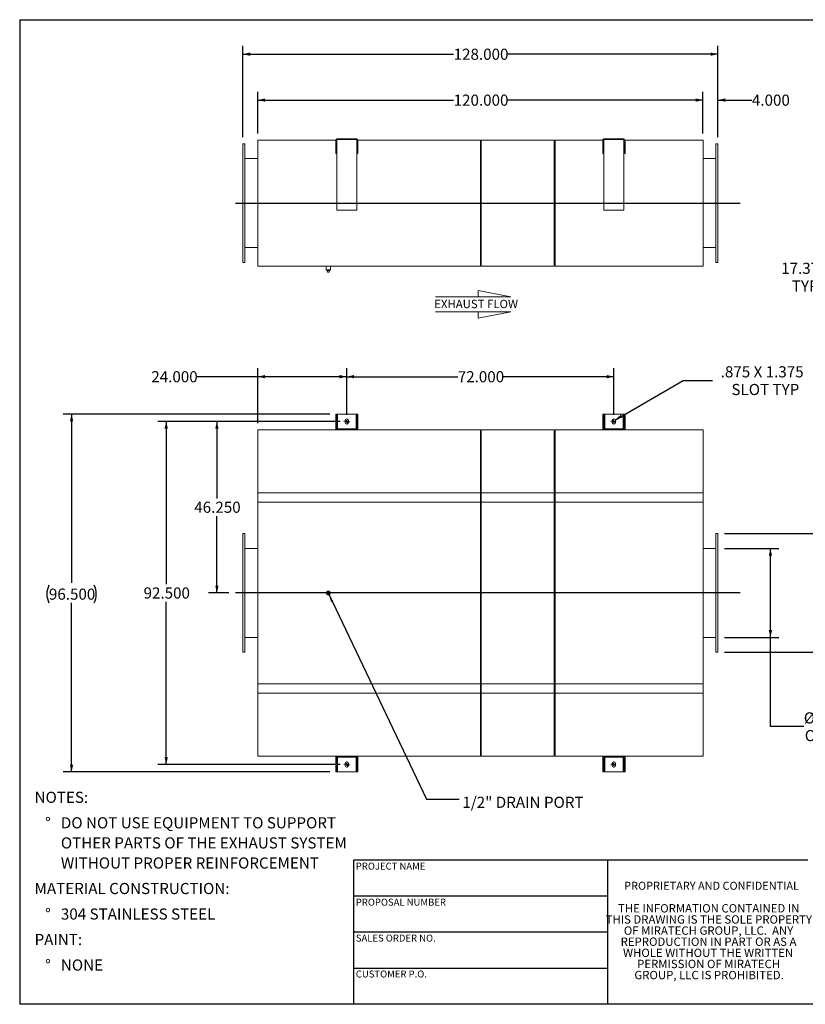
# Model space of a CAD drawing. Units: inches. Extents: x 0.5 to 10.5, y 0.5 to 7.9.
# Drawn here: x 0.5 to 6.4, y 0.5 to 7.9 of the extents above; entities that cross this region are included whole.
import ezdxf

# ---------------------------------------------------------------- set-up
doc = ezdxf.new("R2010")
doc.units = ezdxf.units.IN
doc.header["$MEASUREMENT"] = 0
doc.layers.add('FORMAT', color=7, linetype='Continuous')
doc.styles.add('SLDTEXTSTYLE0', font='TXT', dxfattribs={"width": 0.75})
doc.styles.add('SLDTEXTSTYLE3', font='TXT', dxfattribs={"width": 0.7})
doc.dimstyles.new('SLDDIMSTYLE0', dxfattribs={"dimtxt": 0.083333, "dimasz": 0.055, "dimexe": 0, "dimexo": 0.0625, "dimgap": 0.020833, "dimtad": 0, "dimtih": 1, "dimtoh": 1, "dimdec": 3, "dimlfac": 36, "dimrnd": 1e-09, "dimzin": 4, "dimdsep": 46, "dimtxsty": 'SLDTEXTSTYLE0', "dimsah": 1, "dimcen": 0.09, "dimadec": 0, "dimazin": 1, "dimtfac": 1, "dimtdec": 4, "dimtofl": 0, "dimtmove": 0, "dimatfit": 3, "dimfxl": 0, "dimfrac": 2, "dimtolj": 1, "dimtzin": 12, "dimarcsym": 0})
doc.dimstyles.new('SLDDIMSTYLE1', dxfattribs={"dimtxt": 0.083333, "dimasz": 0.055, "dimexe": 0, "dimexo": 0.0625, "dimgap": 0.020833, "dimtad": 0, "dimtih": 1, "dimtoh": 1, "dimdec": 3, "dimlfac": 36, "dimrnd": 1e-09, "dimzin": 12, "dimdsep": 46, "dimtxsty": 'SLDTEXTSTYLE0', "dimsah": 1, "dimcen": 0, "dimadec": 0, "dimazin": 3, "dimtfac": 1, "dimtdec": 4, "dimtofl": 0, "dimtmove": 0, "dimatfit": 3, "dimfxl": 0, "dimfrac": 2, "dimtolj": 1, "dimtzin": 12, "dimarcsym": 0})
doc.dimstyles.new('SLDDIMSTYLE2', dxfattribs={"dimtxt": 0.18, "dimasz": 0.055, "dimexe": 0, "dimexo": 0.0625, "dimgap": 0, "dimtad": 0, "dimtih": 1, "dimtoh": 1, "dimdec": 0, "dimrnd": 1e-09, "dimzin": 0, "dimdsep": 46, "dimtxsty": 'Standard', "dimsah": 1, "dimcen": 0.09, "dimadec": 0, "dimazin": 0, "dimtfac": 0.055, "dimtdec": 0, "dimtofl": 0, "dimtmove": 0, "dimatfit": 3, "dimfxl": 0, "dimfrac": 2, "dimtolj": 1, "dimtzin": 0, "dimarcsym": 0})
doc.dimstyles.new('SLDDIMSTYLE3', dxfattribs={"dimtxt": 0.083333, "dimasz": 0.055, "dimexe": 0, "dimexo": 0.0625, "dimgap": 0.020833, "dimtad": 0, "dimtih": 1, "dimtoh": 1, "dimdec": 3, "dimlfac": 36, "dimrnd": 1e-09, "dimzin": 4, "dimdsep": 46, "dimtxsty": 'SLDTEXTSTYLE0', "dimsah": 1, "dimcen": 0.09, "dimadec": 0, "dimazin": 1, "dimtfac": 1, "dimtdec": 4, "dimtmove": 0, "dimatfit": 0, "dimfxl": 0, "dimfrac": 2, "dimtolj": 1, "dimtzin": 12, "dimarcsym": 0})
doc.dimstyles.new('SLDDIMSTYLE4', dxfattribs={"dimtxt": 0.083333, "dimasz": 0.055, "dimexe": 0, "dimexo": 0.0625, "dimgap": 0.020833, "dimtad": 0, "dimtih": 1, "dimtoh": 1, "dimdec": 3, "dimlfac": 36, "dimrnd": 1e-09, "dimzin": 12, "dimdsep": 46, "dimtxsty": 'SLDTEXTSTYLE0', "dimsah": 1, "dimcen": 0.09, "dimadec": 0, "dimazin": 3, "dimtfac": 1, "dimtdec": 4, "dimtofl": 0, "dimtmove": 0, "dimatfit": 3, "dimfxl": 0, "dimfrac": 2, "dimtolj": 1, "dimtzin": 12, "dimarcsym": 0})

# ---------------------------------------------------------------- blocks, each defined once
blk = doc.blocks.new('Flow Arrow - Exhaust Flow')
at = {"color": 7, "linetype": 'Continuous', "lineweight": 0}
for p, q in [((187.51, 456.2), (171.88, 459.22)), ((171.88, 459.22), (171.88, 456.2)), ((151.3, 456.2), (187.51, 456.2)), ((151.3, 448.97), (187.51, 448.97)), ((187.51, 448.97), (171.88, 445.94)), ((171.88, 445.94), (171.88, 448.97))]:
    blk.add_line(p, q, dxfattribs=at)
at = {"color": 7, "linetype": 'Continuous', "lineweight": 0, "insert": (150.76, 454.72), "char_height": 4, "attachment_point": 1, "style": 'SLDTEXTSTYLE0'}
blk.add_mtext('EXHAUST FLOW', dxfattribs=at)
blk = doc.blocks.new('SW_NOTE_0')
at = {"layer": 'FORMAT', "color": 0, "attachment_point": 1, "style": 'SLDTEXTSTYLE0'}
for s, insert, char_height in [('NOTES:', (0, 0.1074), 0.08333), ('%%d', (0.0787, -0.0837), 0.08333), ('DO NOT USE EQUIPMENT TO SUPPORT', (0.1969, -0.0837), 0.083333), ('OTHER PARTS OF THE EXHAUST SYSTEM', (0.1969, -0.2342), 0.083333), ('WITHOUT PROPER REINFORCEMENT', (0.1969, -0.3847), 0.083333), ('MATERIAL CONSTRUCTION:', (0, -0.5758), 0.083333), ('%%d', (0.0787, -0.7669), 0.08333), ('304 STAINLESS STEEL', (0.1969, -0.7669), 0.083333), ('PAINT:', (0, -0.958), 0.08333), ('%%d', (0.0787, -1.1491), 0.08333), ('NONE', (0.1969, -1.1491), 0.08333)]:
    blk.add_mtext(s, dxfattribs=dict(at, insert=insert, char_height=char_height))
blk = doc.blocks.new('SW_NOTE_2')
at = {"layer": 'FORMAT', "color": 0, "char_height": 0.0625, "attachment_point": 2, "style": 'SLDTEXTSTYLE3'}
for s, insert in [('THE INFORMATION CONTAINED IN', (0.5811, 0.0806)), ('THIS DRAWING IS THE SOLE PROPERTY', (0.582, -0.0028)), ('OF MIRATECH GROUP, LLC.  ANY', (0.58, -0.0861)), ('REPRODUCTION IN PART OR AS A', (0.58, -0.1694)), ('WHOLE WITHOUT THE WRITTEN', (0.5768, -0.2528)), ('PERMISSION OF MIRATECH', (0.5805, -0.3361)), ('GROUP, LLC IS PROHIBITED.', (0.5841, -0.4194))]:
    blk.add_mtext(s, dxfattribs=dict(at, insert=insert))
blk = doc.blocks.new('_D')
at = {"layer": 'FORMAT'}
for p, q in [((2.899, 4.8659), (1.9139, 4.8659)), ((1.9764, 4.8659), (1.9764, 4.2897)), ((1.9764, 3.5812), (1.9764, 4.1573)), ((2.0656, 3.5812), (1.9139, 3.5812))]:
    blk.add_line(p, q, dxfattribs=at)
for points in [[(1.9764, 4.8659), (1.9639, 4.8109), (1.9889, 4.8109)], [(1.9764, 3.5812), (1.9889, 3.6362), (1.9639, 3.6362)]]:
    blk.add_solid(points, dxfattribs=at)
at = {"layer": 'FORMAT', "insert": (1.8071, 4.2648), "char_height": 0.08333, "attachment_point": 1, "style": 'SLDTEXTSTYLE0'}
blk.add_mtext('46.250', dxfattribs=at)
blk = doc.blocks.new('_D_1')
at = {"layer": 'FORMAT'}
for p, q in [((6.8013, 4.3819), (6.5513, 4.3819)), ((6.5513, 4.3819), (6.5513, 4.0256)), ((5.7768, 4.0256), (6.6138, 4.0256)), ((6.5513, 4.0256), (6.5513, 3.1367)), ((5.7768, 3.1367), (6.6138, 3.1367))]:
    blk.add_line(p, q, dxfattribs=at)
for points in [[(6.5513, 4.0256), (6.5388, 3.9706), (6.5638, 3.9706)], [(6.5513, 3.1367), (6.5638, 3.1917), (6.5388, 3.1917)]]:
    blk.add_solid(points, dxfattribs=at)
at = {"layer": 'FORMAT', "char_height": 0.08333, "attachment_point": 1, "style": 'SLDTEXTSTYLE0'}
for s, insert in [('%%c', (6.8013, 4.4877)), ('32.000', (6.9271, 4.4877)), ('O.D. TYP', (6.8084, 4.3553))]:
    blk.add_mtext(s, dxfattribs=dict(at, insert=insert))
blk = doc.blocks.new('_D_2')
at = {"layer": 'FORMAT'}
for p, q in [((5.7768, 3.9145), (6.183, 3.9145)), ((6.1205, 3.2478), (6.1205, 3.9145)), ((5.7768, 3.2478), (6.183, 3.2478)), ((6.1205, 2.5811), (6.1205, 3.2478)), ((6.3705, 2.5811), (6.1205, 2.5811))]:
    blk.add_line(p, q, dxfattribs=at)
for points in [[(6.1205, 3.9145), (6.108, 3.8595), (6.133, 3.8595)], [(6.1205, 3.2478), (6.133, 3.3028), (6.108, 3.3028)]]:
    blk.add_solid(points, dxfattribs=at)
at = {"layer": 'FORMAT', "char_height": 0.08333, "attachment_point": 1, "style": 'SLDTEXTSTYLE0'}
for s, insert in [('%%c', (6.3705, 2.6869)), ('24.000', (6.4962, 2.6869)), ('O.D. TYP', (6.3775, 2.5545))]:
    blk.add_mtext(s, dxfattribs=dict(at, insert=insert))
blk = doc.blocks.new('_D_3')
at = {"layer": 'FORMAT'}
for p, q in [((2.949, 4.9159), (2.949, 5.2636)), ((4.949, 4.9159), (4.949, 5.2636)), ((2.949, 5.2011), (3.7797, 5.2011)), ((4.949, 5.2011), (4.1183, 5.2011))]:
    blk.add_line(p, q, dxfattribs=at)
for points in [[(2.949, 5.2011), (3.004, 5.1886), (3.004, 5.2136)], [(4.949, 5.2011), (4.894, 5.2136), (4.894, 5.1886)]]:
    blk.add_solid(points, dxfattribs=at)
at = {"layer": 'FORMAT', "insert": (3.7797, 5.2423), "char_height": 0.08333, "attachment_point": 1, "style": 'SLDTEXTSTYLE0'}
blk.add_mtext('72.000', dxfattribs=at)
blk = doc.blocks.new('_D_4')
at = {"layer": 'FORMAT'}
for p, q in [((2.899, 4.8659), (1.5343, 4.8659)), ((1.5968, 4.8659), (1.5968, 3.6474)), ((1.5968, 2.2965), (1.5968, 3.515)), ((2.899, 2.2965), (1.5343, 2.2965))]:
    blk.add_line(p, q, dxfattribs=at)
for points in [[(1.5968, 4.8659), (1.5843, 4.8109), (1.6093, 4.8109)], [(1.5968, 2.2965), (1.6093, 2.3515), (1.5843, 2.3515)]]:
    blk.add_solid(points, dxfattribs=at)
at = {"layer": 'FORMAT', "insert": (1.4275, 3.6224), "char_height": 0.08333, "attachment_point": 1, "style": 'SLDTEXTSTYLE0'}
blk.add_mtext('92.500', dxfattribs=at)
blk = doc.blocks.new('_D_5')
at = {"layer": 'FORMAT'}
for p, q in [((2.8226, 4.9215), (0.8257, 4.9215)), ((0.8882, 4.9215), (0.8882, 3.6558)), ((0.8882, 2.2409), (0.8882, 3.5065)), ((2.8226, 2.2409), (0.8257, 2.2409))]:
    blk.add_line(p, q, dxfattribs=at)
for centre, start, end in [((0.8513, 3.5727), 153.43495, 206.56505), ((0.9251, 3.5727), 333.43495, 26.56505)]:
    blk.add_arc(centre, 0.148, start, end, dxfattribs=at)
for points in [[(0.8882, 4.9215), (0.8757, 4.8665), (0.9007, 4.8665)], [(0.8882, 2.2409), (0.9007, 2.2959), (0.8757, 2.2959)]]:
    blk.add_solid(points, dxfattribs=at)
at = {"layer": 'FORMAT', "insert": (0.7189, 3.6139), "char_height": 0.08333, "attachment_point": 1, "style": 'SLDTEXTSTYLE0'}
blk.add_mtext('96.500', dxfattribs=at)
blk = doc.blocks.new('_D_6')
at = {"layer": 'FORMAT'}
for p, q in [((2.2823, 4.8534), (2.2823, 5.2636)), ((2.949, 4.9159), (2.949, 5.2636)), ((2.2823, 5.2011), (1.8239, 5.2011)), ((2.949, 5.2011), (2.2823, 5.2011))]:
    blk.add_line(p, q, dxfattribs=at)
for points in [[(2.2823, 5.2011), (2.3373, 5.1886), (2.3373, 5.2136)], [(2.949, 5.2011), (2.894, 5.2136), (2.894, 5.1886)]]:
    blk.add_solid(points, dxfattribs=at)
at = {"layer": 'FORMAT', "insert": (1.4853, 5.2423), "char_height": 0.08333, "attachment_point": 1, "style": 'SLDTEXTSTYLE0'}
blk.add_mtext('24.000', dxfattribs=at)
blk = doc.blocks.new('_D_7')
at = {"layer": 'FORMAT'}
for p, q in [((4.9595, 4.8789), (5.4668, 5.1718)), ((5.4668, 5.1718), (5.6855, 5.1718))]:
    blk.add_line(p, q, dxfattribs=at)
blk.add_solid([(4.9595, 4.8789), (5.0134, 4.8956), (5.0009, 4.9172)], dxfattribs=at)
at = {"layer": 'FORMAT', "attachment_point": 1, "style": 'SLDTEXTSTYLE0'}
for s, insert, char_height in [('.875 X 1.375', (5.748, 5.2792), 0.083333), ('SLOT TYP', (5.8286, 5.1468), 0.08333)]:
    blk.add_mtext(s, dxfattribs=dict(at, insert=insert, char_height=char_height))
blk = doc.blocks.new('SW_CENTERMARKSYMBOL_0')
at = {"layer": 'FORMAT', "color": 0}
for p, q in [((-0.0208, 0), (-0.0226, 0)), ((0, 0), (-0.0104, 0)), ((0, 0.0208), (0, 0.0226)), ((0, 0), (0, 0.0104)), ((0, 0), (0, -0.0104)), ((0, 0), (0.0104, 0)), ((0.0208, 0), (0.0226, 0)), ((0, -0.0208), (0, -0.0226))]:
    blk.add_line(p, q, dxfattribs=at)
blk = doc.blocks.new('SW_CENTERMARKSYMBOL_1')
at = {"layer": 'FORMAT', "color": 0}
for p, q in [((-0.0208, 0), (-0.0226, 0)), ((0, 0), (-0.0104, 0)), ((0, 0.0208), (0, 0.0226)), ((0, 0), (0, 0.0104)), ((0, 0), (0, -0.0104)), ((0, 0), (0.0104, 0)), ((0.0208, 0), (0.0226, 0)), ((0, -0.0208), (0, -0.0226))]:
    blk.add_line(p, q, dxfattribs=at)
blk = doc.blocks.new('SW_CENTERMARKSYMBOL_2')
at = {"layer": 'FORMAT', "color": 0}
for p, q in [((-0.0208, 0), (-0.0226, 0)), ((0, 0), (-0.0104, 0)), ((0, 0.0208), (0, 0.0226)), ((0, 0), (0, 0.0104)), ((0, 0), (0, -0.0104)), ((0, 0), (0.0104, 0)), ((0.0208, 0), (0.0226, 0)), ((0, -0.0208), (0, -0.0226))]:
    blk.add_line(p, q, dxfattribs=at)
blk = doc.blocks.new('SW_CENTERMARKSYMBOL_3')
at = {"layer": 'FORMAT', "color": 0}
for p, q in [((-0.0208, 0), (-0.0226, 0)), ((0, 0), (-0.0104, 0)), ((0, 0.0208), (0, 0.0226)), ((0, 0), (0, 0.0104)), ((0, 0), (0, -0.0104)), ((0, 0), (0.0104, 0)), ((0.0208, 0), (0.0226, 0)), ((0, -0.0208), (0, -0.0226))]:
    blk.add_line(p, q, dxfattribs=at)
blk = doc.blocks.new('_D_8')
at = {"layer": 'FORMAT'}
for p, q in [((2.2823, 7.023), (2.2823, 7.3353)), ((5.6156, 7.023), (5.6156, 7.3353)), ((2.2823, 7.2728), (3.7489, 7.2728)), ((5.6156, 7.2728), (4.1491, 7.2728))]:
    blk.add_line(p, q, dxfattribs=at)
for points in [[(2.2823, 7.2728), (2.3373, 7.2603), (2.3373, 7.2853)], [(5.6156, 7.2728), (5.5606, 7.2853), (5.5606, 7.2603)]]:
    blk.add_solid(points, dxfattribs=at)
at = {"layer": 'FORMAT', "insert": (3.7489, 7.314), "char_height": 0.08333, "attachment_point": 1, "style": 'SLDTEXTSTYLE0'}
blk.add_mtext('120.000', dxfattribs=at)
blk = doc.blocks.new('_D_9')
at = {"layer": 'FORMAT'}
for p, q in [((2.1712, 6.9952), (2.1712, 7.6793)), ((5.7268, 6.9952), (5.7268, 7.6793)), ((2.1712, 7.6168), (3.7489, 7.6168)), ((5.7268, 7.6168), (4.1491, 7.6168))]:
    blk.add_line(p, q, dxfattribs=at)
for points in [[(2.1712, 7.6168), (2.2262, 7.6043), (2.2262, 7.6293)], [(5.7268, 7.6168), (5.6718, 7.6293), (5.6718, 7.6043)]]:
    blk.add_solid(points, dxfattribs=at)
at = {"layer": 'FORMAT', "insert": (3.7489, 7.658), "char_height": 0.08333, "attachment_point": 1, "style": 'SLDTEXTSTYLE0'}
blk.add_mtext('128.000', dxfattribs=at)
blk = doc.blocks.new('_D_10')
at = {"layer": 'FORMAT'}
for p, q in [((5.6156, 7.023), (5.6156, 7.3353)), ((5.7268, 6.9952), (5.7268, 7.3353)), ((5.6156, 7.2728), (5.4906, 7.2728)), ((5.7268, 7.2728), (5.9819, 7.2728))]:
    blk.add_line(p, q, dxfattribs=at)
for points in [[(5.6156, 7.2728), (5.5606, 7.2853), (5.5606, 7.2603)], [(5.7268, 7.2728), (5.7818, 7.2603), (5.7818, 7.2853)]]:
    blk.add_solid(points, dxfattribs=at)
at = {"layer": 'FORMAT', "insert": (5.9819, 7.314), "char_height": 0.08333, "attachment_point": 1, "style": 'SLDTEXTSTYLE0'}
blk.add_mtext('4.000', dxfattribs=at)
blk = doc.blocks.new('_D_13')
at = {"layer": 'FORMAT'}
for p, q in [((6.8907, 6.9834), (6.7271, 6.9834)), ((6.7896, 6.5008), (6.7896, 6.9834)), ((7.7761, 6.5008), (6.7271, 6.5008)), ((6.7896, 5.9473), (6.7896, 6.5008)), ((6.5396, 5.9473), (6.7896, 5.9473))]:
    blk.add_line(p, q, dxfattribs=at)
for points in [[(6.7896, 6.9834), (6.7771, 6.9284), (6.8021, 6.9284)], [(6.7896, 6.5008), (6.8021, 6.5558), (6.7771, 6.5558)]]:
    blk.add_solid(points, dxfattribs=at)
at = {"layer": 'FORMAT', "char_height": 0.08333, "attachment_point": 1, "style": 'SLDTEXTSTYLE0'}
for s, insert in [('17.375', (6.201, 6.0547)), ('TYP', (6.2809, 5.9223))]:
    blk.add_mtext(s, dxfattribs=dict(at, insert=insert))

msp = doc.modelspace()

# ---------------------------------------------------------------- linework, layer by layer
at = {"color": 7, "linetype": 'Continuous', "lineweight": 15}
for p, q in [((2.185084, 6.945208), (2.171195, 6.945208)), ((2.171195, 6.945208), (2.171195, 6.056319)), ((2.185084, 6.945208), (2.185084, 6.056319)), ((2.282306, 6.972986), (2.866081, 6.972986)), ((2.282306, 6.028541), (2.282306, 6.972986)), ((2.872584, 6.969514), (2.86564, 6.969514)), ((2.86564, 6.969514), (2.86564, 6.941736)), ((2.872584, 6.941736), (2.86564, 6.941736)), ((2.86564, 6.872291), (2.86564, 6.941736)), ((2.872584, 6.969514), (2.872584, 6.941736)), ((2.872584, 6.872291), (2.872584, 6.941736)), ((2.873514, 6.972986), (2.875251, 6.972986)), ((2.87432, 6.969514), (2.87432, 6.44868)), ((2.879528, 6.983403), (2.879528, 6.976458)), ((2.879528, 6.983403), (3.018417, 6.983403)), ((2.879528, 6.976458), (3.018417, 6.976458)), ((3.018417, 6.983403), (3.018417, 6.976458)), ((3.022695, 6.972986), (3.024431, 6.972986)), ((3.023626, 6.44868), (3.023626, 6.969514)), ((3.025362, 6.969514), (3.032306, 6.969514)), ((3.025362, 6.941736), (3.025362, 6.969514)), ((3.025362, 6.941736), (3.032306, 6.941736)), ((3.025362, 6.941736), (3.025362, 6.872291)), ((3.031865, 6.972986), (3.948973, 6.972986)), ((3.032306, 6.941736), (3.032306, 6.969514)), ((3.032306, 6.941736), (3.032306, 6.872291)), ((3.948973, 6.028541), (3.948973, 6.972986)), ((3.948973, 6.967778), (3.955917, 6.967778)), ((3.955917, 6.972986), (4.501056, 6.972986)), ((3.955917, 6.028541), (3.955917, 6.972986)), ((4.501056, 6.028541), (4.501056, 6.972986)), ((4.501056, 6.967778), (4.508001, 6.967778)), ((4.501056, 6.967778), (4.502565, 6.967778)), ((4.502565, 6.03375), (4.502565, 6.967778)), ((4.508001, 6.967778), (4.506492, 6.967778)), ((4.506492, 6.967778), (4.506492, 6.03375)), ((4.508001, 6.972986), (4.866081, 6.972986)), ((4.508001, 6.028541), (4.508001, 6.972986)), ((4.872584, 6.969514), (4.86564, 6.969514)), ((4.86564, 6.969514), (4.86564, 6.941736)), ((4.872584, 6.941736), (4.86564, 6.941736)), ((4.86564, 6.872291), (4.86564, 6.941736)), ((4.872584, 6.969514), (4.872584, 6.941736)), ((4.872584, 6.872291), (4.872584, 6.941736)), ((4.873514, 6.972986), (4.875251, 6.972986)), ((4.87432, 6.969514), (4.87432, 6.44868)), ((4.879528, 6.983403), (4.879528, 6.976458)), ((4.879528, 6.983403), (5.018417, 6.983403)), ((4.879528, 6.976458), (5.018417, 6.976458)), ((5.018417, 6.983403), (5.018417, 6.976458)), ((5.022695, 6.972986), (5.024431, 6.972986)), ((5.023626, 6.44868), (5.023626, 6.969514)), ((5.025362, 6.969514), (5.032306, 6.969514)), ((5.025362, 6.941736), (5.025362, 6.969514)), ((5.025362, 6.941736), (5.032306, 6.941736)), ((5.025362, 6.941736), (5.025362, 6.872291)), ((5.031865, 6.972986), (5.61564, 6.972986)), ((5.032306, 6.941736), (5.032306, 6.969514)), ((5.032306, 6.941736), (5.032306, 6.872291)), ((5.61564, 6.028541), (5.61564, 6.972986)), ((5.726751, 6.945208), (5.712862, 6.945208)), ((5.712862, 6.056319), (5.712862, 6.945208)), ((5.726751, 6.056319), (5.726751, 6.945208)), ((2.872584, 6.872291), (2.86564, 6.872291)), ((3.025362, 6.872291), (3.032306, 6.872291)), ((4.872584, 6.872291), (4.86564, 6.872291)), ((5.025362, 6.872291), (5.032306, 6.872291)), ((2.282306, 6.834097), (2.185084, 6.834097)), ((5.712862, 6.834097), (5.61564, 6.834097)), ((2.282306, 6.500793), (2.185084, 6.500793)), ((2.282306, 6.500792), (2.185084, 6.500792)), ((2.185084, 6.500735), (2.282306, 6.500735)), ((2.185084, 6.500735), (2.282306, 6.500735)), ((5.712862, 6.500793), (5.61564, 6.500793)), ((5.712862, 6.500792), (5.61564, 6.500792)), ((5.61564, 6.500735), (5.712862, 6.500735)), ((5.61564, 6.500735), (5.712862, 6.500735)), ((2.87432, 6.44868), (3.023626, 6.44868)), ((4.87432, 6.44868), (5.023626, 6.44868)), ((2.185084, 6.16743), (2.282306, 6.16743)), ((5.61564, 6.16743), (5.712862, 6.16743)), ((2.171195, 6.056319), (2.185084, 6.056319)), ((5.712862, 6.056319), (5.726751, 6.056319)), ((2.282306, 6.028541), (3.948973, 6.028541)), ((2.794459, 6.028541), (2.794459, 6.0025)), ((2.825709, 6.0025), (2.794459, 6.0025)), ((2.798487, 6.0025), (2.798487, 5.996944)), ((2.798487, 5.996944), (2.821681, 5.996944)), ((2.80314, 5.983055), (2.80314, 5.996944)), ((2.80314, 5.983055), (2.817028, 5.983055)), ((2.817028, 5.983055), (2.817028, 5.996944)), ((2.821681, 5.996944), (2.821681, 6.0025)), ((2.825709, 6.0025), (2.825709, 6.028541)), ((3.948973, 6.03375), (3.955917, 6.03375)), ((3.955917, 6.028541), (4.501056, 6.028541)), ((4.501056, 6.03375), (4.508001, 6.03375)), ((4.501056, 6.03375), (4.502565, 6.03375)), ((4.508001, 6.03375), (4.506492, 6.03375)), ((4.508001, 6.028541), (5.61564, 6.028541)), ((2.872584, 4.921456), (2.86564, 4.921456)), ((2.86564, 4.838123), (2.86564, 4.921456)), ((2.872584, 4.838123), (2.872584, 4.921456)), ((2.879528, 4.921456), (2.872584, 4.921456)), ((2.879528, 4.921456), (3.018417, 4.921456)), ((2.93682, 4.872845), (2.93682, 4.858956)), ((2.961126, 4.858956), (2.961126, 4.872845)), ((3.025362, 4.921456), (3.018417, 4.921456)), ((3.025362, 4.921456), (3.032306, 4.921456)), ((3.025362, 4.921456), (3.025362, 4.838123)), ((3.032306, 4.921456), (3.032306, 4.838123)), ((4.872584, 4.921456), (4.86564, 4.921456)), ((4.86564, 4.838123), (4.86564, 4.921456)), ((4.872584, 4.838123), (4.872584, 4.921456)), ((4.879528, 4.921456), (4.872584, 4.921456)), ((4.879528, 4.921456), (5.018417, 4.921456)), ((4.93682, 4.872845), (4.93682, 4.858956)), ((4.961126, 4.858956), (4.961126, 4.872845)), ((5.025362, 4.921456), (5.018417, 4.921456)), ((5.025362, 4.921456), (5.032306, 4.921456)), ((5.025362, 4.921456), (5.025362, 4.838123)), ((5.032306, 4.921456), (5.032306, 4.838123)), ((2.87432, 4.803401), (2.282306, 4.803401)), ((2.282306, 4.331178), (2.282306, 4.803401)), ((2.872584, 4.838123), (2.86564, 4.838123)), ((2.86564, 4.838123), (2.86564, 4.803401)), ((2.872584, 4.838123), (2.872584, 4.803401)), ((2.87432, 4.810345), (3.023626, 4.810345)), ((2.87432, 4.810345), (2.87432, 4.803401)), ((2.87432, 4.803401), (3.023626, 4.803401)), ((3.023626, 4.810345), (3.023626, 4.803401)), ((3.948973, 4.803401), (3.023626, 4.803401)), ((3.025362, 4.838123), (3.032306, 4.838123)), ((3.025362, 4.803401), (3.025362, 4.838123)), ((3.032306, 4.803401), (3.032306, 4.838123)), ((3.948973, 4.331178), (3.948973, 4.803401)), ((3.955917, 4.798192), (3.948973, 4.798192)), ((3.955917, 4.798192), (3.948973, 4.798192)), ((4.501056, 4.803401), (3.955917, 4.803401)), ((3.955917, 4.331178), (3.955917, 4.803401)), ((4.501056, 4.331178), (4.501056, 4.803401)), ((4.508001, 4.798192), (4.501056, 4.798192)), ((4.502565, 4.798192), (4.501056, 4.798192)), ((4.502565, 4.331178), (4.502565, 4.798192)), ((4.508001, 4.798192), (4.506492, 4.798192)), ((4.506492, 4.798192), (4.506492, 4.331178)), ((4.87432, 4.803401), (4.508001, 4.803401)), ((4.508001, 4.331178), (4.508001, 4.803401)), ((4.872584, 4.838123), (4.86564, 4.838123)), ((4.86564, 4.838123), (4.86564, 4.803401)), ((4.872584, 4.838123), (4.872584, 4.803401)), ((4.87432, 4.810345), (5.023626, 4.810345)), ((4.87432, 4.810345), (4.87432, 4.803401)), ((4.87432, 4.803401), (5.023626, 4.803401)), ((5.023626, 4.810345), (5.023626, 4.803401)), ((5.61564, 4.803401), (5.023626, 4.803401)), ((5.025362, 4.838123), (5.032306, 4.838123)), ((5.025362, 4.803401), (5.025362, 4.838123)), ((5.032306, 4.803401), (5.032306, 4.838123)), ((5.61564, 4.331178), (5.61564, 4.803401)), ((2.282306, 2.831178), (2.282306, 4.331178)), ((2.282306, 4.331178), (3.948973, 4.331178)), ((2.282306, 4.261734), (2.282306, 4.331178)), ((3.948973, 4.331178), (3.948973, 2.831178)), ((3.948973, 4.261734), (3.948973, 4.331178)), ((3.955917, 4.331178), (4.501056, 4.331178)), ((3.955917, 2.831178), (3.955917, 4.331178)), ((3.955917, 4.261734), (3.955917, 4.331178)), ((4.501056, 4.331178), (4.501056, 2.831178)), ((4.501056, 4.261734), (4.501056, 4.331178)), ((4.502565, 2.831178), (4.502565, 4.331178)), ((4.506492, 4.331178), (4.506492, 2.831178)), ((4.508001, 2.831178), (4.508001, 4.331178)), ((4.508001, 4.331178), (5.61564, 4.331178)), ((4.508001, 4.261734), (4.508001, 4.331178)), ((5.61564, 4.331178), (5.61564, 2.831178)), ((5.61564, 4.261734), (5.61564, 4.331178)), ((2.282306, 4.261734), (3.948973, 4.261734)), ((3.948973, 4.261734), (3.955917, 4.261734)), ((3.955917, 4.261734), (4.501056, 4.261734)), ((4.501056, 4.261734), (4.508001, 4.261734)), ((4.508001, 4.261734), (5.61564, 4.261734)), ((2.185084, 4.025623), (2.171195, 4.025623)), ((2.171195, 4.025623), (2.171195, 3.136734)), ((2.185084, 4.025623), (2.185084, 3.136734)), ((5.726751, 4.025623), (5.712862, 4.025623)), ((5.712862, 3.136734), (5.712862, 4.025623)), ((5.726751, 3.136734), (5.726751, 4.025623)), ((2.185084, 3.914512), (2.282306, 3.914512)), ((5.61564, 3.914512), (5.712862, 3.914512)), ((2.80314, 3.574234), (2.80314, 3.588123)), ((2.80314, 3.588123), (2.817028, 3.588123)), ((2.817028, 3.574234), (2.80314, 3.574234)), ((2.817028, 3.588123), (2.817028, 3.574234)), ((2.185084, 3.247845), (2.282306, 3.247845)), ((5.61564, 3.247845), (5.712862, 3.247845)), ((2.171195, 3.136734), (2.185084, 3.136734)), ((5.712862, 3.136734), (5.726751, 3.136734)), ((2.282306, 2.900623), (3.948973, 2.900623)), ((2.282306, 2.831178), (2.282306, 2.900623)), ((3.948973, 2.831178), (3.948973, 2.900623)), ((3.955917, 2.831178), (3.955917, 2.900623)), ((3.955917, 2.900623), (4.501056, 2.900623)), ((4.501056, 2.831178), (4.501056, 2.900623)), ((4.508001, 2.900623), (5.61564, 2.900623)), ((4.508001, 2.831178), (4.508001, 2.900623)), ((5.61564, 2.831178), (5.61564, 2.900623)), ((2.282306, 2.831178), (3.948973, 2.831178)), ((2.282306, 2.358956), (2.282306, 2.831178)), ((3.948973, 2.358956), (3.948973, 2.831178)), ((4.501056, 2.831178), (3.955917, 2.831178)), ((3.955917, 2.358956), (3.955917, 2.831178)), ((4.501056, 2.358956), (4.501056, 2.831178)), ((4.502565, 2.364165), (4.502565, 2.831178)), ((4.506492, 2.831178), (4.506492, 2.364165)), ((5.61564, 2.831178), (4.508001, 2.831178)), ((4.508001, 2.358956), (4.508001, 2.831178)), ((5.61564, 2.358956), (5.61564, 2.831178)), ((3.948973, 2.364165), (3.955917, 2.364165)), ((3.948973, 2.364165), (3.955917, 2.364165)), ((4.501056, 2.364165), (4.508001, 2.364165)), ((4.501056, 2.364165), (4.502565, 2.364165)), ((4.506492, 2.364165), (4.508001, 2.364165)), ((2.282306, 2.358956), (2.87432, 2.358956)), ((2.86564, 2.358956), (2.86564, 2.324234)), ((2.86564, 2.240901), (2.86564, 2.324234)), ((2.872584, 2.324234), (2.86564, 2.324234)), ((2.872584, 2.358956), (2.872584, 2.324234)), ((2.872584, 2.240901), (2.872584, 2.324234)), ((2.87432, 2.352012), (2.87432, 2.358956)), ((3.023626, 2.358956), (2.87432, 2.358956)), ((3.023626, 2.352012), (2.87432, 2.352012)), ((2.93682, 2.303401), (2.93682, 2.289512)), ((2.961126, 2.289512), (2.961126, 2.303401)), ((3.023626, 2.358956), (3.948973, 2.358956)), ((3.023626, 2.352012), (3.023626, 2.358956)), ((3.025362, 2.324234), (3.025362, 2.358956)), ((3.025362, 2.324234), (3.032306, 2.324234)), ((3.025362, 2.324234), (3.025362, 2.240901)), ((3.032306, 2.324234), (3.032306, 2.358956)), ((3.032306, 2.324234), (3.032306, 2.240901)), ((3.955917, 2.358956), (4.501056, 2.358956)), ((4.508001, 2.358956), (4.87432, 2.358956)), ((4.86564, 2.358956), (4.86564, 2.324234)), ((4.86564, 2.240901), (4.86564, 2.324234)), ((4.872584, 2.324234), (4.86564, 2.324234)), ((4.872584, 2.358956), (4.872584, 2.324234)), ((4.872584, 2.240901), (4.872584, 2.324234)), ((4.87432, 2.352012), (4.87432, 2.358956)), ((5.023626, 2.358956), (4.87432, 2.358956)), ((5.023626, 2.352012), (4.87432, 2.352012)), ((4.93682, 2.303401), (4.93682, 2.289512)), ((4.961126, 2.289512), (4.961126, 2.303401)), ((5.023626, 2.358956), (5.61564, 2.358956)), ((5.023626, 2.352012), (5.023626, 2.358956)), ((5.025362, 2.324234), (5.025362, 2.358956)), ((5.025362, 2.324234), (5.032306, 2.324234)), ((5.025362, 2.324234), (5.025362, 2.240901)), ((5.032306, 2.324234), (5.032306, 2.358956)), ((5.032306, 2.324234), (5.032306, 2.240901)), ((2.872584, 2.240901), (2.86564, 2.240901)), ((2.872584, 2.240901), (2.879528, 2.240901)), ((3.018417, 2.240901), (2.879528, 2.240901)), ((3.018417, 2.240901), (3.025362, 2.240901)), ((3.025362, 2.240901), (3.032306, 2.240901)), ((4.872584, 2.240901), (4.86564, 2.240901)), ((4.872584, 2.240901), (4.879528, 2.240901)), ((5.018417, 2.240901), (4.879528, 2.240901)), ((5.018417, 2.240901), (5.025362, 2.240901)), ((5.025362, 2.240901), (5.032306, 2.240901))]:
    msp.add_line(p, q, dxfattribs=at)
at = {"color": 8, "linetype": 'Continuous', "lineweight": 15}
for p, q in [((2.879528, 4.810345), (2.879528, 4.921456)), ((3.018417, 4.921456), (3.018417, 4.810345)), ((4.879528, 4.810345), (4.879528, 4.921456)), ((5.018417, 4.921456), (5.018417, 4.810345)), ((3.948973, 4.331178), (3.955917, 4.331178)), ((4.501056, 4.331178), (4.508001, 4.331178)), ((4.501056, 4.331178), (4.502565, 4.331178)), ((4.508001, 4.331178), (4.506492, 4.331178)), ((3.948973, 2.831178), (3.955917, 2.831178)), ((4.501056, 2.831178), (4.508001, 2.831178)), ((4.501056, 2.831178), (4.502565, 2.831178)), ((4.508001, 2.831178), (4.506492, 2.831178)), ((2.879528, 2.240901), (2.879528, 2.352012)), ((3.018417, 2.352012), (3.018417, 2.240901)), ((4.879528, 2.240901), (4.879528, 2.352012)), ((5.018417, 2.352012), (5.018417, 2.240901))]:
    msp.add_line(p, q, dxfattribs=at)
at = {"color": 7, "linetype": 'Continuous', "lineweight": 15}
for radius in [0.015625, 0.011667, 0.011597]:
    msp.add_circle((2.810084, 3.581178), radius, dxfattribs=at)
for centre, radius, start, end in [((2.879528, 6.969514), 0.013889, 90, 180), ((2.879528, 6.969514), 0.006944, 90, 180), ((2.881265, 6.969514), 0.006944, 90, 180), ((3.016681, 6.969514), 0.006944, 0, 90), ((3.018417, 6.969514), 0.013889, 0, 90), ((3.018417, 6.969514), 0.006944, 0, 90), ((4.879528, 6.969514), 0.013889, 90, 180), ((4.879528, 6.969514), 0.006944, 90, 180), ((4.881265, 6.969514), 0.006944, 90, 180), ((5.016681, 6.969514), 0.006944, 0, 90), ((5.018417, 6.969514), 0.013889, 0, 90), ((5.018417, 6.969514), 0.006944, 0, 90), ((2.948973, 4.872845), 0.012153, 0, 180), ((4.948973, 4.872845), 0.012153, 0, 180), ((2.948973, 4.858956), 0.012153, 180, 0), ((4.948973, 4.858956), 0.012153, 180, 0), ((2.948973, 2.303401), 0.012153, 0, 180), ((2.948973, 2.289512), 0.012153, 180, 0), ((4.948973, 2.303401), 0.012153, 0, 180), ((4.948973, 2.289512), 0.012153, 180, 0)]:
    msp.add_arc(centre, radius, start, end, dxfattribs=at)
at = {"layer": 'FORMAT'}
for p, q in [((0.499997, 7.875002), (10.499997, 7.875002)), ((0.499997, 7.875002), (0.499997, 0.500002)), ((2.11564, 6.500764), (5.893417, 6.500764)), ((5.893417, 3.581178), (2.11564, 3.581178)), ((4.899997, 1.580002), (2.999997, 1.580002)), ((2.999997, 1.580002), (2.999997, 1.310002)), ((6.399997, 1.580002), (4.899997, 1.580002)), ((4.899997, 1.580002), (4.899997, 0.500002)), ((2.999997, 1.310002), (2.999997, 0.500002)), ((4.899997, 1.310002), (2.999997, 1.310002)), ((4.899997, 1.040002), (2.999997, 1.040002)), ((2.999997, 0.770002), (4.899997, 0.770002)), ((10.499997, 0.500002), (0.499997, 0.500002))]:
    msp.add_line(p, q, dxfattribs=at)

# ---------------------------------------------------------------- block references
at = {"layer": 'FORMAT', "xscale": 0.01562500000000001, "yscale": 0.01562500000000001, "zscale": 0.01562500000000001}
msp.add_blockref('Flow Arrow - Exhaust Flow', (1.247919, -1.32807), dxfattribs=at)
at = {"layer": 'FORMAT'}
for name, p in [('SW_CENTERMARKSYMBOL_3', (2.948973, 4.865901)), ('SW_CENTERMARKSYMBOL_2', (4.948973, 4.865901)), ('SW_CENTERMARKSYMBOL_0', (2.948973, 2.296456)), ('SW_CENTERMARKSYMBOL_1', (4.948973, 2.296456)), ('SW_NOTE_0', (0.611386, 1.984834)), ('SW_NOTE_2', (5.077173, 1.169639))]:
    msp.add_blockref(name, p, dxfattribs=at)

# ---------------------------------------------------------------- texts
at = {"layer": 'FORMAT', "attachment_point": 1, "style": 'SLDTEXTSTYLE0'}
for s, insert, char_height in [('1/2" DRAIN PORT', (3.814051, 2.054812), 0.08333333), ('PROJECT NAME', (3.016703, 1.561059), 0.05208333), ('PROPRIETARY AND CONFIDENTIAL', (5.025342, 1.417913), 0.06), ('PROPOSAL NUMBER', (3.016703, 1.290997), 0.05208333), ('SALES ORDER NO.', (3.016703, 1.021842), 0.05208333), ('CUSTOMER P.O.', (3.016703, 0.753042), 0.05208333)]:
    msp.add_mtext(s, dxfattribs=dict(at, insert=insert, char_height=char_height))

# ---------------------------------------------------------------- dimensions: what is measured, and where the dimension line sits
at = {"layer": 'FORMAT'}
for base, p1, p2, dimstyle, picture, middle in [((5.726751, 7.616796), (2.171195, 6.945208), (5.726751, 6.945208), 'SLDDIMSTYLE0', '_D_9', (3.948973, 7.616796)), ((5.61564, 7.272767), (2.282306, 6.972986), (5.61564, 6.972986), 'SLDDIMSTYLE0', '_D_8', (3.948973, 7.272767)), ((5.726751, 7.272767), (5.61564, 6.972986), (5.726751, 6.945208), 'SLDDIMSTYLE3', '_D_10', (6.120451, 7.272767)), ((2.948973, 5.201057), (2.282306, 4.803401), (2.948973, 4.865901), 'SLDDIMSTYLE0', '_D_6', (1.654583, 5.201057)), ((4.948973, 5.201057), (2.948973, 4.865901), (4.948973, 4.865901), 'SLDDIMSTYLE0', '_D_3', (3.948973, 5.201057))]:
    dim = msp.add_linear_dim(base=base, p1=p1, p2=p2, dimstyle=dimstyle, dxfattribs=at)
    dim.commit()
    dim.dimension.update_dxf_attribs({"geometry": picture, "text_midpoint": middle, "dimtype": 160})
for base, p1, p2, text, dimstyle, picture, middle in [((6.789602, 6.983403), (7.826074, 6.500764), (6.940657, 6.983403), '<>\\PTYP', 'SLDDIMSTYLE4', '_D_13', (6.789602, 5.947284)), ((0.888168, 4.921456), (2.872584, 2.240901), (2.872584, 4.921456), '(<>)', 'SLDDIMSTYLE0', '_D_5', (0.888168, 3.581178)), ((6.551335, 3.136734), (5.726751, 4.025623), (5.726751, 3.136734), '%%c<>\\PO.D. TYP', 'SLDDIMSTYLE0', '_D_1', (6.551335, 4.381894)), ((6.120451, 3.914512), (5.726751, 3.247845), (5.726751, 3.914512), '%%c<>\\PO.D. TYP', 'SLDDIMSTYLE0', '_D_2', (6.120451, 2.581137))]:
    dim = msp.add_linear_dim(base=base, p1=p1, p2=p2, angle=90, text=text, dimstyle=dimstyle, dxfattribs=at)
    dim.commit()
    dim.dimension.update_dxf_attribs({"geometry": picture, "text_midpoint": middle, "dimtype": 160})
dim = msp.add_radius_dim(center=(4.9489729, 4.8728451), mpoint=(4.9594975, 4.8789215), text='<> X 1.375\\PSLOT TYP\\P', dimstyle='SLDDIMSTYLE1', override={"dimpost": '<>'}, dxfattribs=at)
dim.commit()
dim.dimension.update_dxf_attribs({"geometry": '_D_7', "text_midpoint": (6.0587528, 5.1717997), "dimtype": 164})
for base, p2, picture, middle in [((1.596829, 2.296456), (2.948973, 2.296456), '_D_4', (1.596829, 3.581178)), ((1.976377, 3.581178), (2.11564, 3.581178), '_D', (1.976377, 4.22354))]:
    dim = msp.add_linear_dim(base=base, p1=(2.948973, 4.865901), p2=p2, angle=90, dimstyle='SLDDIMSTYLE0', dxfattribs=at)
    dim.commit()
    dim.dimension.update_dxf_attribs({"geometry": picture, "text_midpoint": middle, "dimtype": 160})

# ---------------------------------------------------------------- leaders
msp.add_leader([(2.81561, 3.566563), (3.545045, 2.036175), (3.791108, 2.036175)], dimstyle='SLDDIMSTYLE2', dxfattribs=at)

doc.saveas('drawing.dxf')
